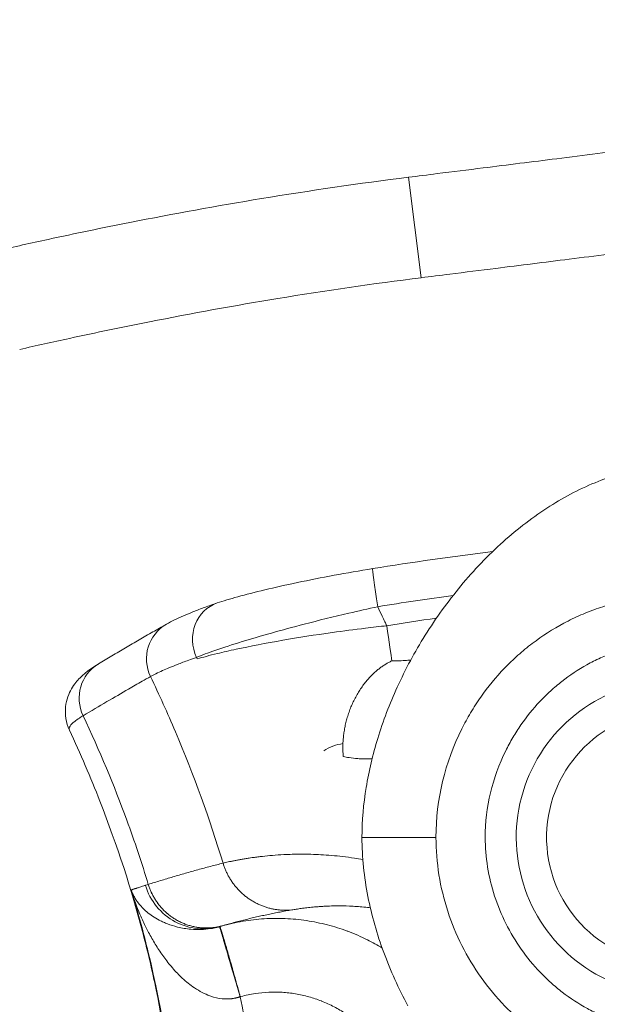
# Model space of a CAD drawing. Units: inches. Extents: x 13739 to 21265, y 11636 to 24146.
# Drawn here: x 17121 to 17178, y 18897 to 18995 of the extents above; entities that cross this region are included whole.
import ezdxf

# ---------------------------------------------------------------- set-up
doc = ezdxf.new("R2010")
doc.units = ezdxf.units.IN
doc.header["$MEASUREMENT"] = 0
doc.styles.get("Standard").update_dxf_attribs({"font": 'arial.ttf'})
doc.dimstyles.get("Standard").update_dxf_attribs({"dimtxt": 0.18, "dimasz": 0.18, "dimexe": 0.18, "dimexo": 0.0625, "dimgap": 0.09, "dimtad": 0, "dimtih": 1, "dimtoh": 1, "dimdec": 4, "dimzin": 0, "dimdsep": 46, "dimtxsty": 'Standard', "dimcen": 0.09, "dimadec": 0, "dimazin": 0, "dimtfac": 1, "dimtdec": 4, "dimtofl": 0, "dimtmove": 0, "dimatfit": 3, "dimfxl": 1, "dimtolj": 1, "dimtzin": 0, "dimarcsym": 0})

# ---------------------------------------------------------------- blocks, each defined once
blk = doc.blocks.new('*D8')
at = {"color": 0, "lineweight": -2, "transparency": 16777216}
for p, q in [((14132.853, 23799.058), (14132.853, 23919.238)), ((21145.136, 23919.058), (14252.853, 23919.058)), ((21265.136, 23799.058), (21265.136, 23919.238))]:
    blk.add_line(p, q, dxfattribs=at)
at = {"color": 0, "transparency": 16777216}
for points in [[(14252.853, 23939.058), (14252.853, 23899.058), (14132.853, 23919.058)], [(21145.136, 23939.058), (21145.136, 23899.058), (21265.136, 23919.058)]]:
    blk.add_solid(points, dxfattribs=at)
at = {"layer": 'Defpoints', "color": 0, "transparency": 16777216}
for p in [(14132.853, 23919.058), (21265.136, 20712.983), (14132.853, 15949.503)]:
    blk.add_point(p, dxfattribs=at)
at = {"color": 0, "transparency": 16777216, "insert": (17698.994, 24040.749), "char_height": 160, "attachment_point": 5}
blk.add_mtext('\\A1;715', dxfattribs=at)
blk = doc.blocks.new('*D9')
at = {"color": 0, "lineweight": -2, "transparency": 16777216}
for p, q in [((14085.201, 23791.745), (13965.021, 23791.745)), ((13965.201, 23671.745), (13965.201, 11755.839)), ((14085.201, 11635.839), (13965.021, 11635.839))]:
    blk.add_line(p, q, dxfattribs=at)
at = {"color": 0, "transparency": 16777216}
for points in [[(13945.201, 23671.745), (13985.201, 23671.745), (13965.201, 23791.745)], [(13945.201, 11755.839), (13985.201, 11755.839), (13965.201, 11635.839)]]:
    blk.add_solid(points, dxfattribs=at)
at = {"layer": 'Defpoints', "color": 0, "transparency": 16777216}
for p in [(19026.415, 23791.745), (13965.201, 11635.839), (18784.762, 11635.839)]:
    blk.add_point(p, dxfattribs=at)
at = {"color": 0, "transparency": 16777216, "insert": (13843.51, 17713.792), "char_height": 160, "attachment_point": 5, "rotation": 90}
blk.add_mtext('\\A1;1215', dxfattribs=at)

msp = doc.modelspace()

# ---------------------------------------------------------------- linework, layer by layer
at = {"color": 0, "linetype": 'Continuous', "lineweight": 0}
msp.add_line((17160.45054, 18969.19162), (17159.21034, 18979.11442), dxfattribs=at)
for centre, radius, start, end in [((17185.35852, 18913.91599), 15.5, 90, 4.9453762), ((17185.35852, 18913.91599), 12.5, 90, 356.2694681), ((17153.31648, 18918.71216), 4.5, 97.5303618, 123.467516)]:
    msp.add_arc(centre, radius, start, end, dxfattribs=at)
at = {"color": 0, "linetype": 'Continuous', "lineweight": 0, "extrusion": (0, 0, -1)}
for centre, major_axis, ratio, start_param in [((17156.30238, 18936.50894), (-0.63672, 3.949), 0.02461888, -1.51842775), ((17141.58875, 18933.28012), (-1.29228, 3.7855), 0.92244506, -1.67634241), ((17137.26258, 18931.49976), (-1.98142, 3.47476), 0.9847279, -1.49870224), ((17130.60824, 18927.60911), (-2.05628, 3.43099), 0.9846594, -1.47267831)]:
    msp.add_ellipse(centre, major_axis=major_axis, ratio=ratio, start_param=start_param, end_param=0, dxfattribs=at)
at = {"color": 0, "linetype": 'Continuous', "lineweight": 0}
for centre, major_axis, ratio, start_param, end_param in [((17156.92249, 18935.00988), (0.63225, -3.94972), 0.02435582, 0.37599185, 1.51841382), ((17166.31983, 18913.96103), (-4.3974, -0.04935), 0.00000002, 0.00000165, 0.00001379)]:
    msp.add_ellipse(centre, major_axis=major_axis, ratio=ratio, start_param=start_param, end_param=end_param, dxfattribs=at)
for points, knots in [([(17159.21034, 18979.11442), (17160.15662, 18979.23269), (17161.10289, 18979.35098), (17163.56318, 18979.65863), (17165.0772, 18979.84801), (17169.01363, 18980.3406), (17171.43602, 18980.64391), (17176.54571, 18981.28408), (17179.233, 18981.62098), (17181.92027, 18981.95809)], [-2.28918492, -2.28918492, -2.28918492, -2.28918492, -2.00303681, -2.00303681, -1.54519982, -1.54519982, -0.81266065, -0.81266065, 0, 0, 0, 0]), ([(17118.55273, 18971.85869), (17120.22547, 18972.23991), (17121.901, 18972.61232), (17126.26445, 18973.55669), (17128.95662, 18974.11432), (17135.97372, 18975.4989), (17140.30866, 18976.28664), (17149.49044, 18977.79834), (17154.34095, 18978.50582), (17159.21034, 18979.11442)], [-4.03155187, -4.03155187, -4.03155187, -4.03155187, -3.52760788, -3.52760788, -2.72129751, -2.72129751, -1.43120091, -1.43120091, 0, 0, 0, 0]), ([(17182.87267, 18971.99919), (17180.28231, 18971.67425), (17177.69193, 18971.34951), (17172.67866, 18970.72142), (17170.25579, 18970.41805), (17166.31857, 18969.92536), (17164.80425, 18969.73594), (17162.34346, 18969.42823), (17161.397, 18969.30991), (17160.45054, 18969.19162)], [0.02946267, 0.02946267, 0.02946267, 0.02946267, 0.81266065, 0.81266065, 1.54519982, 1.54519982, 2.00303681, 2.00303681, 2.28918492, 2.28918492, 2.28918492, 2.28918492]), ([(17160.45054, 18969.19162), (17155.7167, 18968.59996), (17150.99399, 18967.91126), (17142.04227, 18966.43744), (17137.81086, 18965.66859), (17130.95412, 18964.31565), (17128.32173, 18963.77041), (17124.05256, 18962.84645), (17122.4126, 18962.48195), (17120.77479, 18962.10869)], [0, 0, 0, 0, 1.43120091, 1.43120091, 2.72129751, 2.72129751, 3.52760788, 3.52760788, 4.03155187, 4.03155187, 4.03155187, 4.03155187]), ([(17159.15199, 18897.28101), (17158.23338, 18898.97623), (17157.42899, 18900.73993), (17156.09981, 18904.3436), (17155.56827, 18906.19329), (17154.81923, 18909.9914), (17154.60654, 18911.95751), (17154.60654, 18915.5658), (17154.75559, 18917.21954), (17155.2895, 18920.4789), (17155.67696, 18922.09408), (17156.69432, 18925.40851), (17157.34691, 18927.1089), (17158.90486, 18930.52006), (17159.82783, 18932.23169), (17161.9186, 18935.57788), (17163.09901, 18937.21506), (17165.66964, 18940.30669), (17167.06663, 18941.76898), (17170.00636, 18944.40266), (17171.55077, 18945.5909), (17174.6951, 18947.58456), (17176.2943, 18948.41951), (17179.44566, 18949.6563), (17181.00071, 18950.09973), (17183.9681, 18950.56146), (17185.39214, 18950.62083), (17188.05034, 18950.40227), (17189.30168, 18950.16614), (17191.8005, 18949.46756), (17193.05472, 18948.9905), (17195.59964, 18947.80074), (17196.88859, 18947.06396), (17199.47888, 18945.34147), (17200.77455, 18944.33278), (17203.24182, 18942.14624), (17204.41664, 18940.96086), (17205.5167, 18939.71362)], [0, 0, 0, 0, 5.78807224, 5.78807224, 11.52571222, 11.52571222, 17.40198224, 17.40198224, 22.35224065, 22.35224065, 27.31828939, 27.31828939, 32.77078492, 32.77078492, 38.59831888, 38.59831888, 44.64905273, 44.64905273, 50.70802117, 50.70802117, 56.53464001, 56.53464001, 61.91034835, 61.91034835, 66.70720173, 66.70720173, 70.92263675, 70.92263675, 74.70950775, 74.70950775, 78.71389414, 78.71389414, 83.15486714, 83.15486714, 88.07489694, 88.07489694, 93.08224772, 93.08224772, 93.08224772, 93.08224772]), ([(17140.29646, 18937.06561), (17140.87534, 18937.26323), (17141.55135, 18937.46629), (17143.12773, 18937.90037), (17144.02189, 18938.12891), (17146.00892, 18938.60257), (17147.08939, 18938.84458), (17149.38644, 18939.32704), (17150.60143, 18939.56701), (17153.09555, 18940.02833), (17154.37805, 18940.25033), (17155.66566, 18940.45794)], [-1.91127369, -1.91127369, -1.91127369, -1.91127369, -1.52901895, -1.52901895, -1.14676421, -1.14676421, -0.76450948, -0.76450948, -0.38225474, -0.38225474, 0, 0, 0, 0]), ([(17161.92245, 18913.92011), (17161.91801, 18917.66229), (17162.97982, 18921.95347), (17165.32675, 18926.24204), (17166.66602, 18928.30667), (17168.23874, 18930.21324), (17170.00828, 18931.91573), (17171.89973, 18933.47407), (17173.99462, 18934.82257), (17176.23341, 18935.90405), (17177.67931, 18936.46439), (17179.45034, 18937.02911), (17181.28577, 18937.45437), (17183.15915, 18937.68789), (17184.41566, 18937.76599), (17185.0443, 18937.77935), (17185.98603, 18937.77831), (17188.48203, 18937.67857), (17191.58722, 18937.02723), (17194.47787, 18935.90621), (17196.06867, 18935.13869), (17197.06776, 18934.56049), (17197.52145, 18934.27673)], [0, 0, 0, 0, 0.075241418, 0.087781655, 0.100321891, 0.125402364, 0.1379426, 0.150482836, 0.175563309, 0.188103546, 0.200643782, 0.2069139, 0.225724255, 0.238264491, 0.244534609, 0.250804727, 0.250804727, 0.263329779, 0.300904932, 0.313429984, 0.325955035, 0.336782008, 0.336782008, 0.336782008, 0.336782008]), ([(17135.28116, 18934.97452), (17135.54106, 18935.12272), (17135.80658, 18935.26092), (17136.36572, 18935.53362), (17136.65913, 18935.66777), (17137.28178, 18935.93791), (17137.61093, 18936.07378), (17138.3088, 18936.34957), (17138.67748, 18936.48945), (17139.45603, 18936.77398), (17139.86587, 18936.91862), (17140.29646, 18937.06561)], [-1.6655683, -1.6655683, -1.6655683, -1.6655683, -1.33245464, -1.33245464, -0.99934098, -0.99934098, -0.66622732, -0.66622732, -0.33311366, -0.33311366, 0, 0, 0, 0]), ([(17156.17196, 18936.69999), (17155.21307, 18936.49162), (17154.2564, 18936.27625), (17151.80206, 18935.70455), (17150.32243, 18935.34071), (17146.6389, 18934.38711), (17144.55164, 18933.79711), (17140.81684, 18932.64975), (17139.25587, 18932.10727), (17138.25241, 18931.69589)], [0, 0, 0, 0, 0.23890921, 0.23890921, 0.62116395, 0.62116395, 1.23277153, 1.23277153, 1.91127369, 1.91127369, 1.91127369, 1.91127369]), ([(17156.17196, 18936.69999), (17156.31776, 18936.39342), (17156.46257, 18936.08639), (17156.69807, 18935.58287), (17156.78934, 18935.38666), (17156.93752, 18935.06641), (17156.99467, 18934.94247), (17157.05166, 18934.81845)], [0.417917763, 0.417917763, 0.417917763, 0.417917763, 0.519856229, 0.519856229, 0.584838258, 0.584838258, 0.625822478, 0.625822478, 0.625822478, 0.625822478]), ([(17128.55197, 18931.0401), (17128.99825, 18931.30757), (17129.44499, 18931.574), (17130.33941, 18932.10477), (17130.78709, 18932.36913), (17131.68337, 18932.89577), (17132.13197, 18933.15805), (17133.03013, 18933.68056), (17133.47967, 18933.94079), (17134.37971, 18934.45919), (17134.8302, 18934.71737), (17135.28116, 18934.97452)], [-4.42295834, -4.42295834, -4.42295834, -4.42295834, -3.53836667, -3.53836667, -2.653775, -2.653775, -1.76918333, -1.76918333, -0.88459167, -0.88459167, 0, 0, 0, 0]), ([(17138.33243, 18931.54169), (17138.85706, 18931.70023), (17139.52755, 18931.88015), (17140.88733, 18932.20948), (17141.51153, 18932.35194), (17143.52146, 18932.78459), (17145.072, 18933.08648), (17148.31392, 18933.64914), (17149.96687, 18933.90929), (17152.75569, 18934.30135), (17153.85265, 18934.4448), (17155.65516, 18934.66255), (17156.35276, 18934.74256), (17157.05166, 18934.81845)], [-2.85940449, -2.85940449, -2.85940449, -2.85940449, -2.35187873, -2.35187873, -1.99445317, -1.99445317, -1.28642229, -1.28642229, -0.64819728, -0.64819728, -0.24930665, -0.24930665, 0, 0, 0, 0]), ([(17193.61525, 18931.10693), (17193.26202, 18931.29601), (17192.46256, 18931.69089), (17190.26399, 18932.58526), (17187.81284, 18933.13278), (17185.8506, 18933.21694), (17185.1121, 18933.21782), (17184.61846, 18933.20655), (17183.63034, 18933.14075), (17182.15429, 18932.94434), (17180.70577, 18932.58854), (17179.30718, 18932.11883), (17178.16475, 18931.65448), (17176.39448, 18930.76245), (17174.73507, 18929.65694), (17173.23329, 18928.38525), (17171.82608, 18926.99916), (17170.57236, 18925.45147), (17169.50351, 18923.78045), (17167.62953, 18920.31686), (17166.78325, 18916.87739), (17166.7892, 18913.92234)], [-0.323620787, -0.323620787, -0.323620787, -0.323620787, -0.313429984, -0.300904932, -0.263329779, -0.250804727, -0.250804727, -0.244534609, -0.238264491, -0.225724255, -0.2069139, -0.200643782, -0.188103546, -0.175563309, -0.150482836, -0.1379426, -0.125402364, -0.100321891, -0.087781655, -0.075241418, 0, 0, 0, 0]), ([(17138.25241, 18931.69589), (17137.98648, 18931.60262), (17137.72974, 18931.51085), (17137.08656, 18931.2765), (17136.71474, 18931.13646), (17135.81192, 18930.78443), (17135.31934, 18930.57971), (17134.41674, 18930.17646), (17134.02168, 18929.98107), (17133.70704, 18929.80396)], [0, 0, 0, 0, 0.20819604, 0.20819604, 0.5413097, 0.5413097, 1.07429155, 1.07429155, 1.6655683, 1.6655683, 1.6655683, 1.6655683]), ([(17125.69249, 18924.51841), (17125.36502, 18925.22332), (17125.23851, 18926.08689), (17125.39622, 18927.55917), (17125.64749, 18928.14095), (17126.17875, 18929.06911), (17126.46827, 18929.39794), (17127.00838, 18929.944), (17127.26583, 18930.15777), (17127.78115, 18930.54783), (17128.0394, 18930.72219), (17128.38802, 18930.94078), (17128.46948, 18930.99067), (17128.55197, 18931.0401)], [-2.02332051, -2.02332051, -2.02332051, -2.02332051, -1.68871069, -1.68871069, -1.33571965, -1.33571965, -0.93105555, -0.93105555, -0.52639145, -0.52639145, -0.12172734, -0.12172734, 0, 0, 0, 0]), ([(17157.5459, 18931.34173), (17157.71947, 18931.34339), (17157.89304, 18931.34695), (17158.06652, 18931.35228), (17158.33614, 18931.36058), (17158.60549, 18931.37317), (17158.87552, 18931.38976), (17159.04428, 18931.40013), (17159.21335, 18931.41207), (17159.38329, 18931.42557), (17159.39917, 18931.42683), (17159.41506, 18931.42811), (17159.43097, 18931.4294)], [2.328491012, 2.328491012, 2.328491012, 2.328491012, 2.411097802, 2.411097802, 2.411097802, 2.539483875, 2.539483875, 2.539483875, 2.619725171, 2.619725171, 2.619725171, 2.627221895, 2.627221895, 2.627221895, 2.627221895]), ([(17133.70704, 18929.80396), (17133.42805, 18929.6456), (17133.14923, 18929.48687), (17132.42476, 18929.07317), (17131.97938, 18928.8176), (17130.82256, 18928.15061), (17130.11181, 18927.73765), (17128.61498, 18926.86129), (17127.82915, 18926.3973), (17127.0447, 18925.93022)], [0, 0, 0, 0, 0.55286979, 0.55286979, 1.43746146, 1.43746146, 2.85280813, 2.85280813, 4.42295834, 4.42295834, 4.42295834, 4.42295834]), ([(17140.88032, 18911.36422), (17139.56401, 18915.71495), (17137.99348, 18920.04218), (17136.16312, 18924.35402), (17135.39063, 18926.17381), (17134.57212, 18927.99017), (17133.70704, 18929.80396)], [-3.40428429, -3.40428429, -3.40428429, -3.40428429, -1.17424513, -1.17424513, -1.17424513, -0.23307275, -0.23307275, -0.23307275, -0.23307275]), ([(17127.0447, 18925.93022), (17126.91378, 18925.85283), (17126.79209, 18925.77763), (17126.49988, 18925.58794), (17126.34384, 18925.47697), (17126.00036, 18925.20399), (17125.85026, 18925.0513), (17125.66316, 18924.7628), (17125.64034, 18924.63066), (17125.69249, 18924.51841)], [0, 0, 0, 0, 0.25291506, 0.25291506, 0.65757917, 0.65757917, 1.30504173, 1.30504173, 2.02332051, 2.02332051, 2.02332051, 2.02332051]), ([(17127.0447, 18925.93022), (17128.67153, 18922.47717), (17130.10897, 18919.03797), (17131.36794, 18915.60383), (17132.14213, 18913.49203), (17132.8493, 18911.38064), (17133.49089, 18909.26885)], [0.65261733, 0.65261733, 0.65261733, 0.65261733, 2.82215546, 2.82215546, 2.82215546, 4.15630031, 4.15630031, 4.15630031, 4.15630031]), ([(17132.97307, 18904.39293), (17131.83479, 18908.7587), (17130.41684, 18913.11923), (17128.70243, 18917.49044), (17127.78604, 18919.82697), (17126.78374, 18922.16931), (17125.69249, 18924.51841)], [-5.08600572, -5.08600572, -5.08600572, -5.08600572, -2.28478616, -2.28478616, -2.28478616, -0.78746411, -0.78746411, -0.78746411, -0.78746411]), ([(17155.61055, 18921.69177), (17155.45263, 18921.68239), (17155.29602, 18921.67634), (17155.14077, 18921.67352), (17155.00798, 18921.6711), (17154.87618, 18921.67105), (17154.74519, 18921.67332), (17154.56284, 18921.67648), (17154.38115, 18921.68415), (17154.19947, 18921.69646), (17153.90877, 18921.71616), (17153.61802, 18921.74775), (17153.32606, 18921.79225), (17153.1382, 18921.82088), (17152.94988, 18921.85486), (17152.76112, 18921.8945)], [-2.744758269, -2.744758269, -2.744758269, -2.744758269, -2.677366212, -2.677366212, -2.677366212, -2.619725171, -2.619725171, -2.619725171, -2.539483875, -2.539483875, -2.539483875, -2.411097802, -2.411097802, -2.411097802, -2.328491012, -2.328491012, -2.328491012, -2.328491012]), ([(17207.8981, 18920.36254), (17208.48375, 18918.2838), (17208.79994, 18916.09709), (17208.79458, 18913.91599), (17208.79722, 18911.44371), (17208.28737, 18908.33406), (17207.01038, 18904.87254), (17205.99569, 18902.65476), (17204.40765, 18900.01723), (17202.43421, 18897.65062), (17200.66929, 18895.9679), (17198.7675, 18894.41439), (17196.67445, 18893.07869), (17194.44601, 18892.0092), (17191.57379, 18890.89857), (17188.48251, 18890.2474), (17185.98267, 18890.14627), (17184.11056, 18890.14579), (17181.60741, 18890.35259), (17178.5651, 18891.12236), (17176.26563, 18892.01116), (17174.04225, 18893.07964), (17171.94731, 18894.41531), (17170.28006, 18895.7784), (17169.37743, 18896.60681), (17168.08056, 18897.89359), (17166.30952, 18900.01659), (17164.40036, 18903.18872), (17163.00317, 18906.57762), (17162.12202, 18910.19769), (17161.92378, 18912.67897), (17161.92246, 18913.91599)], [0.457441709, 0.457441709, 0.457441709, 0.457441709, 0.501305752, 0.501305752, 0.501305752, 0.551179716, 0.563648207, 0.576116699, 0.601053681, 0.625990663, 0.638459154, 0.650927646, 0.675864628, 0.688333119, 0.70080161, 0.738207084, 0.750675575, 0.750675575, 0.775608017, 0.80054046, 0.813006681, 0.825472902, 0.850405345, 0.862871566, 0.869104677, 0.875337787, 0.90027023, 0.925202672, 0.950135115, 0.975067557, 0.999972348, 0.999972348, 0.999972348, 0.999972348]), ([(17166.7892, 18913.92234), (17166.79024, 18912.94527), (17166.94763, 18910.97829), (17167.64984, 18908.08974), (17168.76472, 18905.37274), (17170.28853, 18902.81985), (17171.70035, 18901.10632), (17172.73253, 18900.0662), (17173.4505, 18899.3961), (17174.77538, 18898.29235), (17176.43663, 18897.20791), (17178.19613, 18896.33757), (17180.01358, 18895.61175), (17182.41375, 18894.98005), (17184.3813, 18894.80939), (17185.84721, 18894.80983), (17187.80878, 18894.89315), (17190.24664, 18895.42898), (17192.51659, 18896.33597), (17194.28018, 18897.20715), (17195.93988, 18898.29159), (17197.45114, 18899.54956), (17198.85545, 18900.91024), (17200.42861, 18902.82035), (17201.69611, 18904.94303), (17202.50585, 18906.7227), (17203.52453, 18909.49428), (17203.92983, 18911.96863), (17203.92783, 18913.91909), (17203.93099, 18915.05361), (17203.82317, 18916.19672), (17203.61579, 18917.32077)], [-1, -1, -1, -1, -0.975067557, -0.950135115, -0.925202672, -0.90027023, -0.875337787, -0.869104677, -0.862871566, -0.850405345, -0.825472902, -0.813006681, -0.80054046, -0.775608017, -0.750675575, -0.750675575, -0.738207084, -0.70080161, -0.688333119, -0.675864628, -0.650927646, -0.638459154, -0.625990663, -0.601053681, -0.576116699, -0.563648207, -0.551179716, -0.501305752, -0.501305752, -0.501305752, -0.472409149, -0.472409149, -0.472409149, -0.472409149]), ([(17140.88032, 18911.36422), (17140.95817, 18911.38375), (17141.04001, 18911.40371), (17141.12583, 18911.42402), (17141.20976, 18911.44389), (17141.2975, 18911.4641), (17141.38904, 18911.48459), (17141.48055, 18911.50507), (17141.57588, 18911.52583), (17141.67505, 18911.5468), (17141.7742, 18911.56777), (17141.87717, 18911.58894), (17141.98398, 18911.61024), (17142.09077, 18911.63154), (17142.20139, 18911.65296), (17142.31586, 18911.67442), (17142.43032, 18911.69587), (17142.54863, 18911.71736), (17142.67079, 18911.73879), (17142.79295, 18911.76022), (17142.91897, 18911.78159), (17143.04883, 18911.80278), (17143.1787, 18911.82398), (17143.31246, 18911.845), (17143.45016, 18911.86575), (17143.55279, 18911.88121), (17143.65751, 18911.89651), (17143.76425, 18911.91158), (17143.80076, 18911.91674), (17143.83751, 18911.92187), (17143.87449, 18911.92697), (17144.01963, 18911.94698), (17144.16911, 18911.96664), (17144.32381, 18911.98585), (17144.47858, 18912.00507), (17144.63468, 18912.02349), (17144.78936, 18912.04087), (17145.09567, 18912.07528), (17145.42245, 18912.10773), (17145.77449, 18912.13673), (17146.12652, 18912.16572), (17146.49927, 18912.19083), (17146.8768, 18912.21027), (17147.42153, 18912.23831), (17147.99703, 18912.2555), (17148.61053, 18912.25662), (17148.91978, 18912.25719), (17149.23658, 18912.25368), (17149.56117, 18912.24541), (17149.88576, 18912.23713), (17150.21813, 18912.22409), (17150.55782, 18912.20557), (17150.90103, 18912.18686), (17151.25211, 18912.16252), (17151.61085, 18912.13175), (17151.96959, 18912.10097), (17152.33597, 18912.06376), (17152.70981, 18912.01921), (17153.08828, 18911.97412), (17153.47431, 18911.92152), (17153.86743, 18911.86047), (17154.13932, 18911.81824), (17154.41461, 18911.77198), (17154.69311, 18911.72134)], [-101.07550428, -101.07550428, -101.07550428, -101.07550428, -100.94805959, -100.94805959, -100.94805959, -100.82340622, -100.82340622, -100.82340622, -100.69880016, -100.69880016, -100.69880016, -100.57422794, -100.57422794, -100.57422794, -100.44967651, -100.44967651, -100.44967651, -100.3251332, -100.3251332, -100.3251332, -100.20058567, -100.20058567, -100.20058567, -100.07602195, -100.07602195, -100.07602195, -99.98318275, -99.98318275, -99.98318275, -99.95143037, -99.95143037, -99.95143037, -99.82679951, -99.82679951, -99.82679951, -99.70211826, -99.70211826, -99.70211826, -99.45522225, -99.45522225, -99.45522225, -99.20832625, -99.20832625, -99.20832625, -98.85208164, -98.85208164, -98.85208164, -98.67250417, -98.67250417, -98.67250417, -98.4929267, -98.4929267, -98.4929267, -98.31149155, -98.31149155, -98.31149155, -98.13005639, -98.13005639, -98.13005639, -97.94637323, -97.94637323, -97.94637323, -97.81933621, -97.81933621, -97.81933621, -97.81933621]), ([(17133.49089, 18909.26885), (17133.68968, 18909.33159), (17133.88859, 18909.39394), (17134.08764, 18909.45589), (17134.29055, 18909.51905), (17134.49359, 18909.58177), (17134.69675, 18909.64406), (17134.90026, 18909.70644), (17135.1039, 18909.76837), (17135.30769, 18909.82983), (17135.51179, 18909.89139), (17135.71604, 18909.95247), (17135.92044, 18910.01305), (17136.12513, 18910.07371), (17136.32998, 18910.13387), (17136.53498, 18910.19351), (17136.74026, 18910.25323), (17136.94569, 18910.31241), (17137.1513, 18910.37105), (17137.15423, 18910.37189), (17137.15716, 18910.37272), (17137.1601, 18910.37356), (17137.36302, 18910.43142), (17137.56611, 18910.48873), (17137.76936, 18910.54549), (17137.97579, 18910.60313), (17138.18238, 18910.6602), (17138.38916, 18910.71666), (17138.59614, 18910.77319), (17138.80331, 18910.82911), (17139.01066, 18910.8844), (17139.21821, 18910.93975), (17139.42593, 18910.99447), (17139.63383, 18911.04854), (17140.04855, 18911.1564), (17140.46426, 18911.2617), (17140.88032, 18911.36422)], [-105.49837765, -105.49837765, -105.49837765, -105.49837765, -105.13824784, -105.13824784, -105.13824784, -104.77111548, -104.77111548, -104.77111548, -104.40337324, -104.40337324, -104.40337324, -104.03506027, -104.03506027, -104.03506027, -103.66621587, -103.66621587, -103.66621587, -103.29687941, -103.29687941, -103.29687941, -103.29161041, -103.29161041, -103.29161041, -102.92709036, -102.92709036, -102.92709036, -102.55688831, -102.55688831, -102.55688831, -102.18631289, -102.18631289, -102.18631289, -101.81540386, -101.81540386, -101.81540386, -101.07550428, -101.07550428, -101.07550428, -101.07550428]), ([(17131.80561, 18908.72659), (17131.81741, 18908.73024), (17131.83125, 18908.73458), (17131.84713, 18908.73962), (17131.86572, 18908.74551), (17131.88711, 18908.75235), (17131.9113, 18908.76012), (17131.93549, 18908.7679), (17131.96248, 18908.77662), (17131.99227, 18908.78628), (17132.02206, 18908.79593), (17132.05465, 18908.80651), (17132.09004, 18908.81802), (17132.12544, 18908.82953), (17132.16364, 18908.84196), (17132.20464, 18908.85531), (17132.20879, 18908.85666), (17132.21297, 18908.85802), (17132.21718, 18908.85939), (17132.25455, 18908.87155), (17132.29418, 18908.88446), (17132.33608, 18908.89808), (17132.38271, 18908.91325), (17132.43215, 18908.92932), (17132.48439, 18908.94627), (17132.53664, 18908.96323), (17132.59171, 18908.98108), (17132.64958, 18908.9998), (17132.70748, 18909.01853), (17132.76819, 18909.03813), (17132.83171, 18909.05859), (17132.89526, 18909.07906), (17132.96163, 18909.10039), (17133.03081, 18909.12255), (17133.08594, 18909.14022), (17133.14286, 18909.15841), (17133.20156, 18909.17713)], [-107.14924574, -107.14924574, -107.14924574, -107.14924574, -107.03078908, -107.03078908, -107.03078908, -106.89216546, -106.89216546, -106.89216546, -106.75355, -106.75355, -106.75355, -106.61493123, -106.61493123, -106.61493123, -106.4762979, -106.4762979, -106.4762979, -106.46226838, -106.46226838, -106.46226838, -106.33763893, -106.33763893, -106.33763893, -106.19894348, -106.19894348, -106.19894348, -106.06020092, -106.06020092, -106.06020092, -105.92140083, -105.92140083, -105.92140083, -105.78253305, -105.78253305, -105.78253305, -105.67187081, -105.67187081, -105.67187081, -105.67187081]), ([(17131.80561, 18908.72659), (17131.82379, 18908.66687), (17131.84195, 18908.6143), (17131.86011, 18908.56536), (17131.88784, 18908.49064), (17131.91461, 18908.42672), (17131.94124, 18908.36677), (17131.9945, 18908.24686), (17132.05127, 18908.13512), (17132.11023, 18908.02904), (17132.22815, 18907.81688), (17132.35849, 18907.62055), (17132.50517, 18907.4295), (17132.61879, 18907.28152), (17132.74132, 18907.13847), (17132.87322, 18906.99977), (17133.02119, 18906.84418), (17133.18096, 18906.69411), (17133.3526, 18906.55008), (17133.52788, 18906.40299), (17133.71552, 18906.26219), (17133.91572, 18906.12844), (17134.123, 18905.98994), (17134.34374, 18905.85901), (17134.5777, 18905.73701), (17134.71437, 18905.66575), (17134.85554, 18905.59753), (17135.00133, 18905.53261), (17135.12244, 18905.47868), (17135.24673, 18905.42703), (17135.37427, 18905.37784), (17135.6927, 18905.25502), (17136.03128, 18905.14773), (17136.38486, 18905.06075), (17136.79844, 18904.95902), (17137.23225, 18904.8841), (17137.69604, 18904.84364), (17138.01718, 18904.81562), (17138.35573, 18904.8052), (17138.68519, 18904.81546), (17139.01464, 18904.82571), (17139.32705, 18904.85388), (17139.65749, 18904.906), (17139.66085, 18904.90653), (17139.66421, 18904.90707), (17139.66758, 18904.9076), (17139.69772, 18904.9124), (17139.72617, 18904.9171), (17139.75789, 18904.92255), (17139.78178, 18904.92666), (17139.80659, 18904.93106), (17139.827, 18904.93477), (17139.8522, 18904.93935), (17139.87804, 18904.94418), (17139.90665, 18904.94971), (17139.93523, 18904.95524), (17139.96327, 18904.96084), (17139.99041, 18904.96642), (17140.01752, 18904.972), (17140.04474, 18904.97776), (17140.07216, 18904.98374), (17140.09956, 18904.98972), (17140.12683, 18904.99583), (17140.15397, 18905.00209), (17140.18072, 18905.00825), (17140.20741, 18905.01457), (17140.23405, 18905.02105), (17140.25911, 18905.02714), (17140.28411, 18905.03336), (17140.30905, 18905.03972), (17140.3333, 18905.0459), (17140.3575, 18905.05221), (17140.38163, 18905.05865), (17140.40446, 18905.06474), (17140.42722, 18905.07093), (17140.44991, 18905.07724), (17140.47086, 18905.08306), (17140.49181, 18905.08899), (17140.51278, 18905.09504), (17140.52008, 18905.09715), (17140.52733, 18905.09925), (17140.53454, 18905.10136)], [-80.69718555, -80.69718555, -80.69718555, -80.69718555, -80.65965905, -80.65965905, -80.65965905, -80.60236365, -80.60236365, -80.60236365, -80.48777284, -80.48777284, -80.48777284, -80.25859123, -80.25859123, -80.25859123, -80.08108155, -80.08108155, -80.08108155, -79.88195404, -79.88195404, -79.88195404, -79.67858793, -79.67858793, -79.67858793, -79.46802135, -79.46802135, -79.46802135, -79.34502149, -79.34502149, -79.34502149, -79.24284292, -79.24284292, -79.24284292, -78.98773933, -78.98773933, -78.98773933, -78.68934248, -78.68934248, -78.68934248, -78.48272449, -78.48272449, -78.48272449, -78.27610651, -78.27610651, -78.27610651, -78.27400596, -78.27400596, -78.27400596, -78.25519862, -78.25519862, -78.25519862, -78.2410356, -78.2410356, -78.2410356, -78.22354566, -78.22354566, -78.22354566, -78.20607684, -78.20607684, -78.20607684, -78.18862759, -78.18862759, -78.18862759, -78.17119638, -78.17119638, -78.17119638, -78.15401653, -78.15401653, -78.15401653, -78.13785919, -78.13785919, -78.13785919, -78.12215144, -78.12215144, -78.12215144, -78.10729501, -78.10729501, -78.10729501, -78.09357713, -78.09357713, -78.09357713, -78.08880194, -78.08880194, -78.08880194, -78.08880194]), ([(17132.01521, 18908.00578), (17131.9698, 18908.15886), (17131.91204, 18908.35348), (17131.86308, 18908.52278), (17131.86204, 18908.52638), (17131.84905, 18908.57138), (17131.83754, 18908.61163), (17131.8197, 18908.6751), (17131.81286, 18908.69981), (17131.80636, 18908.72382), (17131.80598, 18908.72523), (17131.80562, 18908.72655), (17131.80562, 18908.72657), (17131.80562, 18908.72658), (17131.80562, 18908.72658), (17131.80561, 18908.72659), (17131.80561, 18908.72659), (17131.80561, 18908.72659)], [0, 0, 0, 0, 0.0479031872, 0.0479031872, 0.0489454752, 0.0489454752, 0.0609897024, 0.0609897024, 0.0695839359, 0.0695839359, 0.0701539031, 0.0701539031, 0.0701547029, 0.0701547029, 0.07015506, 0.07015506, 0.0701555625, 0.0701555625, 0.0701555625, 0.0701555625]), ([(17133.20156, 18909.17713), (17133.21656, 18909.18192), (17133.23168, 18909.18673), (17133.24692, 18909.19158), (17133.32515, 18909.21649), (17133.40648, 18909.24226), (17133.49089, 18909.26885)], [-105.671870806, -105.671870806, -105.671870806, -105.671870806, -105.643587652, -105.643587652, -105.643587652, -105.498377651, -105.498377651, -105.498377651, -105.498377651]), ([(17133.20156, 18909.17713), (17133.43287, 18908.4149), (17133.81096, 18907.70545), (17134.82273, 18906.4671), (17135.44912, 18905.95283), (17136.83573, 18905.21654), (17137.57697, 18904.99086), (17139.09584, 18904.83522), (17139.85925, 18904.90455), (17140.5882, 18905.11701)], [0, 0, 0, 0, 0.238966345, 0.238966345, 0.480680736, 0.480680736, 0.713072423, 0.713072423, 0.943776641, 0.943776641, 0.943776641, 0.943776641]), ([(17142.56543, 18898.17633), (17142.55744, 18898.17352), (17142.5494, 18898.17073), (17142.54131, 18898.16795), (17142.51806, 18898.15996), (17142.49483, 18898.15222), (17142.4716, 18898.14472), (17142.44645, 18898.1366), (17142.4212, 18898.12873), (17142.39588, 18898.12112), (17142.3691, 18898.11307), (17142.34226, 18898.10531), (17142.31535, 18898.09784), (17142.28766, 18898.09015), (17142.25991, 18898.08278), (17142.23209, 18898.07571), (17142.20251, 18898.06819), (17142.17287, 18898.06103), (17142.14316, 18898.05421), (17142.11302, 18898.0473), (17142.08272, 18898.04072), (17142.05227, 18898.03448), (17142.0218, 18898.02824), (17141.99154, 18898.02242), (17141.96139, 18898.01699), (17141.93122, 18898.01156), (17141.90004, 18898.00628), (17141.86826, 18898.00129), (17141.83643, 18897.99629), (17141.80767, 18897.99224), (17141.77961, 18897.98858), (17141.75689, 18897.98562), (17141.72928, 18897.98211), (17141.70269, 18897.97904), (17141.66738, 18897.97497), (17141.63568, 18897.97185), (17141.60211, 18897.96888), (17141.59836, 18897.96855), (17141.59461, 18897.96822), (17141.59087, 18897.9679), (17141.22274, 18897.93638), (17140.87353, 18897.95381), (17140.50383, 18898.01521), (17140.13412, 18898.07661), (17139.75257, 18898.18645), (17139.38841, 18898.33228), (17138.86248, 18898.54288), (17138.3659, 18898.82483), (17137.88652, 18899.16369), (17137.4767, 18899.45339), (17137.07958, 18899.78627), (17136.70052, 18900.15015), (17136.54869, 18900.2959), (17136.39979, 18900.44654), (17136.25371, 18900.60167), (17136.07786, 18900.7884), (17135.90611, 18900.98162), (17135.73828, 18901.18074), (17135.45097, 18901.52162), (17135.17516, 18901.8798), (17134.91101, 18902.25182), (17134.65589, 18902.61111), (17134.41166, 18902.98328), (17134.17798, 18903.36641), (17133.94916, 18903.74155), (17133.73049, 18904.12718), (17133.52184, 18904.52183), (17133.33584, 18904.87364), (17133.1578, 18905.23252), (17132.98693, 18905.59967), (17132.76632, 18906.0737), (17132.56028, 18906.55449), (17132.36055, 18907.06607), (17132.26069, 18907.32185), (17132.16085, 18907.58945), (17132.06115, 18907.87357), (17132.04599, 18907.91679), (17132.03081, 18907.96046), (17132.01521, 18908.00578)], [78.08880194, 78.08880194, 78.08880194, 78.08880194, 78.09357713, 78.09357713, 78.09357713, 78.10729501, 78.10729501, 78.10729501, 78.12215144, 78.12215144, 78.12215144, 78.13785919, 78.13785919, 78.13785919, 78.15401653, 78.15401653, 78.15401653, 78.17119638, 78.17119638, 78.17119638, 78.18862759, 78.18862759, 78.18862759, 78.20607684, 78.20607684, 78.20607684, 78.22354566, 78.22354566, 78.22354566, 78.2410356, 78.2410356, 78.2410356, 78.25519862, 78.25519862, 78.25519862, 78.27400596, 78.27400596, 78.27400596, 78.27610651, 78.27610651, 78.27610651, 78.48272449, 78.48272449, 78.48272449, 78.68934248, 78.68934248, 78.68934248, 78.98773933, 78.98773933, 78.98773933, 79.24284292, 79.24284292, 79.24284292, 79.34502149, 79.34502149, 79.34502149, 79.46802135, 79.46802135, 79.46802135, 79.67858793, 79.67858793, 79.67858793, 79.88195404, 79.88195404, 79.88195404, 80.08108155, 80.08108155, 80.08108155, 80.25859123, 80.25859123, 80.25859123, 80.48777284, 80.48777284, 80.48777284, 80.60236365, 80.60236365, 80.60236365, 80.61979707, 80.61979707, 80.61979707, 80.61979707]), ([(17147.68166, 18906.75158), (17147.28893, 18906.68449), (17146.89736, 18906.61381), (17146.50768, 18906.5397), (17146.31234, 18906.50256), (17146.11741, 18906.46453), (17145.92292, 18906.42566), (17145.72862, 18906.38681), (17145.53476, 18906.34711), (17145.34138, 18906.30657), (17145.14819, 18906.26607), (17144.95548, 18906.22473), (17144.76326, 18906.18256), (17144.57399, 18906.14103), (17144.3852, 18906.09871), (17144.19691, 18906.05559), (17144.19419, 18906.05496), (17144.19147, 18906.05434), (17144.18875, 18906.05372), (17143.99799, 18906.01001), (17143.80774, 18905.96549), (17143.61803, 18905.92017), (17143.42858, 18905.87491), (17143.23966, 18905.82886), (17143.0513, 18905.78204), (17142.86321, 18905.73528), (17142.67567, 18905.68774), (17142.48872, 18905.63945), (17142.30205, 18905.59123), (17142.11597, 18905.54225), (17141.93049, 18905.49254), (17141.74531, 18905.44291), (17141.56073, 18905.39254), (17141.37676, 18905.34145), (17141.1963, 18905.29134), (17141.01646, 18905.24054), (17140.83722, 18905.18907)], [101.07550428, 101.07550428, 101.07550428, 101.07550428, 101.81540386, 101.81540386, 101.81540386, 102.18631289, 102.18631289, 102.18631289, 102.55688831, 102.55688831, 102.55688831, 102.92709036, 102.92709036, 102.92709036, 103.29161041, 103.29161041, 103.29161041, 103.29687941, 103.29687941, 103.29687941, 103.66621587, 103.66621587, 103.66621587, 104.03506027, 104.03506027, 104.03506027, 104.40337324, 104.40337324, 104.40337324, 104.77111548, 104.77111548, 104.77111548, 105.13824784, 105.13824784, 105.13824784, 105.49837765, 105.49837765, 105.49837765, 105.49837765]), ([(17155.4357, 18906.96314), (17155.34457, 18906.97429), (17155.25407, 18906.98483), (17155.16422, 18906.9948), (17154.91415, 18907.02256), (17154.66875, 18907.0459), (17154.42838, 18907.06533), (17154.18801, 18907.08476), (17153.95269, 18907.1003), (17153.72225, 18907.11244), (17153.26512, 18907.13652), (17152.83325, 18907.14709), (17152.4217, 18907.14815), (17152.13647, 18907.14888), (17151.85368, 18907.14486), (17151.58502, 18907.13717), (17151.31637, 18907.12947), (17151.06522, 18907.11835), (17150.82827, 18907.10506), (17150.70861, 18907.09834), (17150.58765, 18907.09076), (17150.46741, 18907.08245), (17150.34722, 18907.07413), (17150.23064, 18907.0653), (17150.11703, 18907.05603), (17150.08809, 18907.05366), (17150.0593, 18907.05127), (17150.03068, 18907.04885), (17149.94697, 18907.04176), (17149.86463, 18907.03441), (17149.78371, 18907.02685), (17149.67514, 18907.01671), (17149.56925, 18907.0062), (17149.46602, 18906.9954), (17149.36279, 18906.9846), (17149.26219, 18906.97351), (17149.16422, 18906.96223), (17149.06626, 18906.95094), (17148.97094, 18906.93945), (17148.87827, 18906.92783), (17148.78558, 18906.91622), (17148.69554, 18906.90448), (17148.60815, 18906.89268), (17148.52074, 18906.88088), (17148.43597, 18906.86903), (17148.35386, 18906.85719), (17148.27172, 18906.84535), (17148.19224, 18906.83351), (17148.11543, 18906.82175), (17148.03858, 18906.80998), (17147.96437, 18906.79828), (17147.89281, 18906.78669), (17147.81965, 18906.77485), (17147.74926, 18906.76313), (17147.68166, 18906.75158)], [98.4284017, 98.4284017, 98.4284017, 98.4284017, 98.4929267, 98.4929267, 98.4929267, 98.67250417, 98.67250417, 98.67250417, 98.85208164, 98.85208164, 98.85208164, 99.20832625, 99.20832625, 99.20832625, 99.45522225, 99.45522225, 99.45522225, 99.70211826, 99.70211826, 99.70211826, 99.82679951, 99.82679951, 99.82679951, 99.95143037, 99.95143037, 99.95143037, 99.98318275, 99.98318275, 99.98318275, 100.07602195, 100.07602195, 100.07602195, 100.20058567, 100.20058567, 100.20058567, 100.3251332, 100.3251332, 100.3251332, 100.44967651, 100.44967651, 100.44967651, 100.57422794, 100.57422794, 100.57422794, 100.69880016, 100.69880016, 100.69880016, 100.82340622, 100.82340622, 100.82340622, 100.94805959, 100.94805959, 100.94805959, 101.07550428, 101.07550428, 101.07550428, 101.07550428]), ([(17140.5523, 18905.10654), (17140.58731, 18905.11676), (17140.62243, 18905.12691), (17140.65711, 18905.13683), (17141.37959, 18905.34347), (17142.11667, 18905.51033), (17142.86365, 18905.63533), (17143.5493, 18905.75007), (17144.24057, 18905.82911), (17144.9342, 18905.87212), (17145.63042, 18905.91528), (17146.32981, 18905.92217), (17147.02842, 18905.89247), (17147.72895, 18905.86269), (17148.42853, 18905.79613), (17149.12337, 18905.69295), (17149.81723, 18905.58992), (17150.50648, 18905.45034), (17151.18728, 18905.27473), (17151.85054, 18905.10365), (17152.50581, 18904.89835), (17153.14958, 18904.65968), (17153.16702, 18904.65321), (17153.18445, 18904.64672), (17153.20187, 18904.64021), (17153.86434, 18904.39251), (17154.51455, 18904.10939), (17155.14879, 18903.79216), (17155.64382, 18903.54455), (17156.1291, 18903.27616), (17156.60287, 18902.98783)], [-78.08710396, -78.08710396, -78.08710396, -78.08710396, -78.08004593, -78.08004593, -78.08004593, -77.9330036, -77.9330036, -77.9330036, -77.79803491, -77.79803491, -77.79803491, -77.66256425, -77.66256425, -77.66256425, -77.52671937, -77.52671937, -77.52671937, -77.39106786, -77.39106786, -77.39106786, -77.25891127, -77.25891127, -77.25891127, -77.25533085, -77.25533085, -77.25533085, -77.11920414, -77.11920414, -77.11920414, -77.01295511, -77.01295511, -77.01295511, -77.01295511]), ([(17140.53454, 18905.10136), (17140.53549, 18905.10164), (17140.58844, 18904.9239), (17140.79052, 18904.2386), (17140.93607, 18903.74328), (17141.30927, 18902.47081), (17141.53613, 18901.69627), (17142.03328, 18899.99722), (17142.29814, 18899.09128), (17142.56543, 18898.17633)], [-1.13723042, -1.13723042, -1.13723042, -1.13723042, -0.85379333, -0.85379333, -0.57534728, -0.57534728, -0.28595687, -0.28595687, 0, 0, 0, 0]), ([(17140.83722, 18905.18907), (17140.76496, 18905.16832), (17140.69502, 18905.14809), (17140.62743, 18905.12844), (17140.61426, 18905.12461), (17140.60119, 18905.1208), (17140.5882, 18905.11701)], [105.498377651, 105.498377651, 105.498377651, 105.498377651, 105.643587652, 105.643587652, 105.643587652, 105.671870806, 105.671870806, 105.671870806, 105.671870806]), ([(17127.40049, 18827.04862), (17129.37674, 18832.88524), (17130.98954, 18838.35509), (17132.28213, 18843.57241), (17133.7686, 18849.57237), (17134.83232, 18855.23463), (17135.52893, 18860.67871), (17135.85961, 18863.26299), (17136.10774, 18865.79986), (17136.27712, 18868.30711), (17136.70389, 18874.62451), (17136.6295, 18880.73571), (17136.07558, 18886.7249), (17135.69724, 18890.81561), (17135.09476, 18894.84888), (17134.26867, 18898.84661), (17133.88528, 18900.70194), (17133.45411, 18902.54793), (17132.97307, 18904.39293)], [-19.87495069, -19.87495069, -19.87495069, -19.87495069, -17.15982724, -17.15982724, -17.15982724, -14.03741755, -14.03741755, -14.03741755, -12.55522505, -12.55522505, -12.55522505, -8.82061538, -8.82061538, -8.82061538, -6.26981916, -6.26981916, -6.26981916, -5.08600572, -5.08600572, -5.08600572, -5.08600572]), ([(17133.45141, 18902.69014), (17136.42819, 18890.48536), (17137.22259, 18878.24262), (17134.93552, 18852.72002), (17131.78713, 18840.13414), (17127.56866, 18827.54654), (17127.48476, 18827.29751), (17127.40049, 18827.04862)], [-7.69988918, -7.69988918, -7.69988918, -7.69988918, -3.91433753, -3.91433753, 0, 0, 0.07904535, 0.07904535, 0.07904535, 0.07904535]), ([(17156.73705, 18892.56815), (17156.25692, 18893.36794), (17155.68976, 18894.10693), (17155.05314, 18894.77072), (17154.74366, 18895.09341), (17154.41635, 18895.3998), (17154.07318, 18895.68796), (17153.73016, 18895.976), (17153.37186, 18896.24539), (17153.00032, 18896.49477), (17152.62844, 18896.74439), (17152.2431, 18896.97408), (17151.84663, 18897.18255), (17151.45041, 18897.39089), (17151.04309, 18897.57804), (17150.62701, 18897.74302), (17150.61606, 18897.74735), (17150.60511, 18897.75168), (17150.59416, 18897.75599), (17150.18976, 18897.91502), (17149.77714, 18898.05314), (17149.35851, 18898.16968), (17148.92882, 18898.28931), (17148.49278, 18898.3862), (17148.05287, 18898.45987), (17147.61234, 18898.53365), (17147.16784, 18898.58416), (17146.72183, 18898.61116), (17146.27706, 18898.63809), (17145.83088, 18898.64163), (17145.38589, 18898.62184), (17144.94255, 18898.60213), (17144.49989, 18898.55924), (17144.06004, 18898.49328), (17143.58086, 18898.42142), (17143.10709, 18898.3225), (17142.64185, 18898.1977), (17142.6195, 18898.1917), (17142.59685, 18898.18556), (17142.57428, 18898.17937)], [76.4306853, 76.4306853, 76.4306853, 76.4306853, 76.71075018, 76.71075018, 76.71075018, 76.84689795, 76.84689795, 76.84689795, 76.98298715, 76.98298715, 76.98298715, 77.11920414, 77.11920414, 77.11920414, 77.25533085, 77.25533085, 77.25533085, 77.25891127, 77.25891127, 77.25891127, 77.39106786, 77.39106786, 77.39106786, 77.52671937, 77.52671937, 77.52671937, 77.66256425, 77.66256425, 77.66256425, 77.79803491, 77.79803491, 77.79803491, 77.9330036, 77.9330036, 77.9330036, 78.08004593, 78.08004593, 78.08004593, 78.08711203, 78.08711203, 78.08711203, 78.08711203]), ([(17142.57348, 18898.17915), (17143.53556, 18893.18629), (17144.20555, 18888.15339), (17145.1091, 18876.1609), (17145.07967, 18869.2154), (17144.1081, 18855.93174), (17143.23258, 18849.56335), (17140.81949, 18836.87678), (17139.28182, 18830.56442), (17135.90433, 18818.55911), (17134.09525, 18812.85222), (17130.26503, 18801.53195), (17128.24326, 18795.91853), (17124.33329, 18785.26247), (17122.45159, 18780.21915), (17118.75701, 18770.1087), (17116.94372, 18765.04171), (17113.75198, 18755.49351), (17112.34795, 18751.02163), (17109.82355, 18741.99948), (17108.70349, 18737.44894), (17106.98264, 18728.76554), (17106.33894, 18724.64211), (17105.46901, 18716.34959), (17105.24395, 18712.18123), (17105.24395, 18703.8451), (17105.46901, 18699.67673), (17106.33894, 18691.38422), (17106.98264, 18687.26079), (17108.70349, 18678.57738), (17109.82355, 18674.02685), (17112.34795, 18665.0047), (17113.75198, 18660.53281), (17116.94372, 18650.98461), (17118.75701, 18645.91763), (17122.45159, 18635.80718), (17124.33329, 18630.76385), (17128.24326, 18620.10779), (17130.26503, 18614.49438), (17134.09525, 18603.1741), (17135.90433, 18597.46722), (17139.28182, 18585.4619), (17140.81949, 18579.14955), (17143.23258, 18566.46298), (17144.1081, 18560.09459), (17145.07967, 18546.81092), (17145.1091, 18539.86542), (17144.20556, 18527.87303), (17143.53558, 18522.84022), (17142.57353, 18517.84745)], [0.64614512, 0.64614512, 0.64614512, 0.64614512, 2.15524783, 2.15524783, 4.23550555, 4.23550555, 6.16381373, 6.16381373, 8.09212192, 8.09212192, 9.88614251, 9.88614251, 11.68016311, 11.68016311, 13.29779518, 13.29779518, 14.91542725, 14.91542725, 16.3228085, 16.3228085, 17.73018975, 17.73018975, 18.97925385, 18.97925385, 20.22831795, 20.22831795, 21.47738206, 21.47738206, 22.72644616, 22.72644616, 24.13382741, 24.13382741, 25.54120865, 25.54120865, 27.15884073, 27.15884073, 28.7764728, 28.7764728, 30.57049339, 30.57049339, 32.36451399, 32.36451399, 34.29282217, 34.29282217, 36.22113036, 36.22113036, 38.30138808, 38.30138808, 39.81046299, 39.81046299, 39.81046299, 39.81046299])]:
    msp.add_open_spline(points, degree=3, knots=knots, dxfattribs=at)
for points in [[(17167.53743, 18942.15699), (17163.56669, 18941.66005), (17159.6082, 18941.09361), (17155.66566, 18940.45794)], [(17163.62174, 18937.81748), (17161.13301, 18937.47269), (17158.64946, 18937.10019), (17156.17196, 18936.69999)], [(17157.05166, 18934.81845), (17158.686, 18935.07959), (17160.3237, 18935.32869), (17161.96442, 18935.5658)], [(17172.10933, 18933.55455), (17172.10943, 18933.55456), (17172.10952, 18933.55458), (17172.10962, 18933.55459)], [(17138.33243, 18931.54169), (17138.30579, 18931.5931), (17138.27911, 18931.6445), (17138.25241, 18931.69589)], [(17163.86161, 18923.31515), (17163.8616, 18923.31514), (17163.8616, 18923.31514), (17163.86159, 18923.31514)], [(17154.60654, 18913.91597), (17154.60654, 18913.91597), (17157.04517, 18913.91597), (17161.92243, 18913.91597)], [(17161.92246, 18913.91598), (17161.92246, 18913.91736), (17161.92245, 18913.91873), (17161.92245, 18913.92011)], [(17133.01975, 18904.40087), (17132.70535, 18905.60653), (17132.37046, 18906.80811), (17132.01521, 18908.00578)], [(17140.5882, 18905.11701), (17140.57013, 18905.11175), (17140.55224, 18905.10653), (17140.53454, 18905.10136)], [(17133.45141, 18902.69014), (17133.3121, 18903.26131), (17133.16821, 18903.83154), (17133.01975, 18904.40087)], [(17142.57348, 18898.17915), (17142.5708, 18898.17821), (17142.56812, 18898.17727), (17142.56543, 18898.17633)], [(17142.57428, 18898.17937), (17142.57401, 18898.17929), (17142.57375, 18898.17922), (17142.57348, 18898.17915)]]:
    msp.add_open_spline(points, degree=3, dxfattribs=at)
for points, weights in [([(17157.5459, 18931.34173), (17154.30547, 18929.81184), (17152.37371, 18925.99769), (17152.76112, 18921.8945)], [1, 0.825629601777, 0.825629601777, 1]), ([(17147.68166, 18906.75158), (17144.49558, 18906.42699), (17141.81929, 18908.24204), (17140.88032, 18911.36422)], [1, 0.847109683465, 0.847109683465, 1]), ([(17140.83722, 18905.18907), (17137.53436, 18904.24831), (17134.50657, 18905.92979), (17133.49089, 18909.26885)], [1, 0.80876939908, 0.80876939908, 1]), ([(17133.49089, 18909.26885), (17134.50387, 18905.929), (17137.53163, 18904.24753), (17140.83722, 18905.18907)], [1, 0.808774557429, 0.808774557429, 1]), ([(17142.57348, 18898.17915), (17141.45476, 18902.25593), (17140.61709, 18905.12546), (17140.55131, 18905.10625)], [1, 0.804675922561, 0.804675922561, 1]), ([(17140.55131, 18905.10625), (17140.55131, 18905.10625), (17141.38892, 18902.23695), (17142.57348, 18898.17915)], [1, 0.804737854124, 0.804737854124, 1]), ([(17142.57428, 18898.17937), (17141.45562, 18902.25618), (17140.61797, 18905.12571), (17140.55218, 18905.10651)], [1, 0.804675895269, 0.804675895269, 1])]:
    msp.add_rational_spline(points, weights, degree=3, dxfattribs=at)

# ---------------------------------------------------------------- dimensions: what is measured, and where the dimension line sits
dim = msp.add_linear_dim(base=(14132.85304, 23919.05765), p1=(21265.13586, 20712.9834), p2=(14132.85304, 15949.50291), text='715', dimstyle='Standard', override={"dimtxt": 160, "dimasz": 120, "dimgap": 40, "dimtad": 2, "dimtih": 0, "dimfxl": 120, "dimfxlon": 1})
dim.commit()
dim.dimension.update_dxf_attribs({"geometry": '*D8', "text_midpoint": (17698.99445, 24040.74932)})
dim = msp.add_linear_dim(base=(13965.20142, 11635.83887), p1=(19026.41526, 23791.74536), p2=(18784.76201, 11635.83887), angle=270, text='1215', dimstyle='Standard', override={"dimtxt": 160, "dimasz": 120, "dimgap": 40, "dimtad": 2, "dimtih": 0, "dimfxl": 120, "dimfxlon": 1})
dim.commit()
dim.dimension.update_dxf_attribs({"geometry": '*D9', "text_midpoint": (13843.50974, 17713.79211)})

doc.saveas('drawing.dxf')
